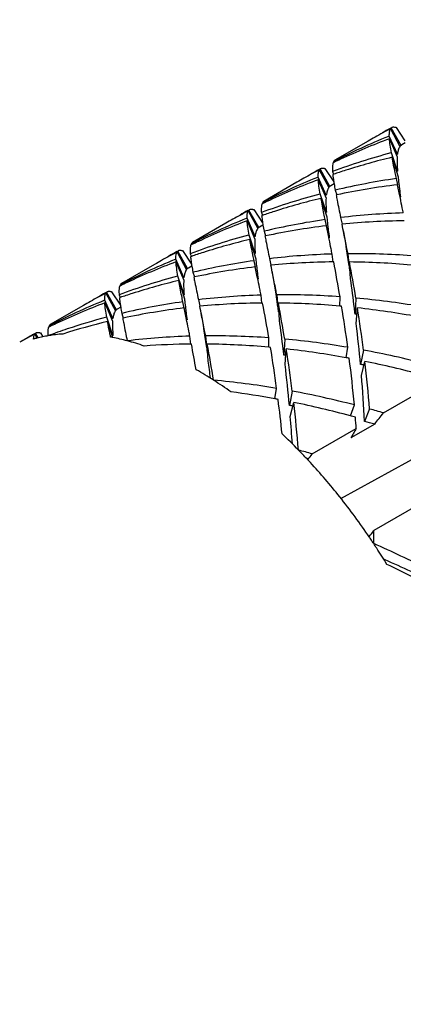
# Model space of a CAD drawing. Units: millimetres. Extents: x -329 to 808, y 9 to 724.
# Drawn here: x -263 to -259, y 701 to 711 of the extents above; entities that cross this region are included whole.
import ezdxf

# ---------------------------------------------------------------- set-up
doc = ezdxf.new("R2010")
doc.units = ezdxf.units.MM
doc.header["$LTSCALE"] = 16.335
doc.layers.get('0').update_dxf_attribs({"linetype": 'CONTINUOUS'})
doc.layers.add('02___PRT_ALL_AXES', color=7, linetype='CONTINUOUS')

msp = doc.modelspace()

# ---------------------------------------------------------------- linework, layer by layer
at = {"color": 7, "linetype": 'Continuous'}
for p, q in [((-259.3061, 710.1439), (-259.2966, 710.1492)), ((-259.3038, 710.1399), (-259.2092, 709.9639)), ((-259.2966, 710.1492), (-259.2907, 710.1536)), ((-259.1987, 709.9748), (-259.2966, 710.1492)), ((-259.2482, 710.1535), (-259.16, 710.0202)), ((-259.3236, 710.0649), (-259.3153, 710.0683)), ((-259.2345, 709.8876), (-259.3153, 710.0683)), ((-259.3141, 710.0417), (-259.237, 709.8603)), ((-259.1987, 709.9748), (-259.2114, 709.9678)), ((-259.1907, 709.9804), (-259.1987, 709.9748)), ((-259.1568, 710), (-259.1907, 709.9804)), ((-259.2991, 709.8995), (-259.2952, 709.9005)), ((-259.2336, 709.718), (-259.2952, 709.9005)), ((-259.2873, 709.8565), (-259.2298, 709.6741)), ((-259.2345, 709.8876), (-259.2464, 709.8828)), ((-259.8652, 709.8053), (-259.8749, 709.8005)), ((-259.8695, 709.8133), (-259.8654, 709.8056)), ((-260.0307, 709.6567), (-260.0224, 709.66)), ((-259.9417, 709.4793), (-260.0224, 709.66)), ((-260.0132, 709.7357), (-260.0037, 709.741)), ((-260.0109, 709.7316), (-259.9163, 709.5556)), ((-260.0037, 709.741), (-259.9978, 709.7454)), ((-259.9058, 709.5666), (-260.0037, 709.741)), ((-259.9553, 709.7452), (-259.8672, 709.612)), ((-259.8797, 709.7151), (-259.8685, 709.6887)), ((-259.8683, 709.6881), (-259.8771, 709.6851)), ((-259.2336, 709.718), (-259.2415, 709.7158)), ((-260.0212, 709.6335), (-259.9441, 709.452)), ((-259.9058, 709.5666), (-259.9185, 709.5595)), ((-259.8978, 709.5721), (-259.9058, 709.5666)), ((-259.8639, 709.5917), (-259.8978, 709.5721)), ((-259.2313, 709.5825), (-259.2456, 709.6451)), ((-259.233, 709.5836), (-259.2327, 709.5822)), ((-259.213, 709.4863), (-259.233, 709.5836)), ((-260.0062, 709.4913), (-260.0023, 709.4923)), ((-259.9407, 709.3097), (-260.0023, 709.4923)), ((-259.9417, 709.4793), (-259.9535, 709.4745)), ((-259.853, 709.5299), (-259.8385, 709.484)), ((-259.8384, 709.4835), (-259.844, 709.4823)), ((-259.2057, 709.4504), (-259.213, 709.4863)), ((-260.5723, 709.397), (-260.582, 709.3923)), ((-260.5766, 709.405), (-260.5725, 709.3974)), ((-259.9944, 709.4482), (-259.9369, 709.2658)), ((-260.7203, 709.3274), (-260.7108, 709.3327)), ((-260.718, 709.3234), (-260.6234, 709.1474)), ((-260.7108, 709.3327), (-260.7049, 709.3371)), ((-260.6129, 709.1584), (-260.7108, 709.3327)), ((-260.6624, 709.337), (-260.5743, 709.2038)), ((-260.5869, 709.3069), (-260.5756, 709.2805)), ((-260.5754, 709.2799), (-260.5842, 709.2768)), ((-259.9407, 709.3097), (-259.9486, 709.3076)), ((-259.7989, 709.2584), (-259.7853, 709.1921)), ((-260.7378, 709.2484), (-260.7295, 709.2518)), ((-260.6488, 709.0711), (-260.7295, 709.2518)), ((-260.7283, 709.2252), (-260.6512, 709.0438)), ((-260.6049, 709.1639), (-260.6129, 709.1584)), ((-260.571, 709.1835), (-260.6049, 709.1639)), ((-259.9384, 709.1743), (-259.9527, 709.2369)), ((-259.9401, 709.1754), (-259.9398, 709.174)), ((-259.9201, 709.0781), (-259.9401, 709.1754)), ((-260.7133, 709.083), (-260.7094, 709.084)), ((-260.6478, 708.9015), (-260.7094, 709.084)), ((-260.6488, 709.0711), (-260.6606, 709.0663)), ((-260.6129, 709.1584), (-260.6256, 709.1513)), ((-260.5601, 709.1216), (-260.5456, 709.0758)), ((-260.5455, 709.0752), (-260.5511, 709.074)), ((-259.9128, 709.042), (-259.9201, 709.0781)), ((-261.2794, 708.9888), (-261.2891, 708.984)), ((-261.2837, 708.9968), (-261.2796, 708.9891)), ((-260.7015, 709.04), (-260.644, 708.8576)), ((-261.4274, 708.9192), (-261.4179, 708.9245)), ((-261.4251, 708.9151), (-261.3305, 708.7391)), ((-261.4179, 708.9245), (-261.412, 708.9289)), ((-261.32, 708.7501), (-261.4179, 708.9245)), ((-261.3695, 708.9288), (-261.2814, 708.7955)), ((-261.294, 708.8986), (-261.2827, 708.8722)), ((-261.2825, 708.8716), (-261.2913, 708.8686)), ((-260.6478, 708.9015), (-260.6557, 708.8993)), ((-259.8746, 708.8159), (-259.8834, 708.8951)), ((-259.7432, 708.9447), (-259.7372, 708.9042)), ((-259.7372, 708.9042), (-259.7192, 708.7787)), ((-259.7267, 708.8983), (-259.7119, 708.7274)), ((-261.4449, 708.8402), (-261.4366, 708.8435)), ((-261.3559, 708.6628), (-261.4366, 708.8435)), ((-261.4354, 708.817), (-261.3584, 708.6356)), ((-261.2781, 708.7753), (-261.312, 708.7557)), ((-260.6455, 708.766), (-260.6598, 708.8287)), ((-260.506, 708.8502), (-260.4924, 708.7838)), ((-259.8681, 708.8167), (-259.8747, 708.8166)), ((-259.7008, 708.6477), (-259.7111, 708.8166)), ((-261.4204, 708.6748), (-261.4165, 708.6758)), ((-261.3549, 708.4932), (-261.4165, 708.6758)), ((-261.32, 708.7501), (-261.3327, 708.743)), ((-261.312, 708.7557), (-261.32, 708.7501)), ((-261.2672, 708.7134), (-261.2527, 708.6675)), ((-260.6472, 708.7671), (-260.6469, 708.7657)), ((-260.6273, 708.6699), (-260.6472, 708.7671)), ((-260.62, 708.6342), (-260.6273, 708.6699)), ((-259.7057, 708.7275), (-259.7119, 708.7274)), ((-261.9865, 708.5805), (-261.9962, 708.5758)), ((-261.9908, 708.5885), (-261.9867, 708.5809)), ((-261.4086, 708.6317), (-261.3511, 708.4493)), ((-261.3559, 708.6628), (-261.3677, 708.658)), ((-261.2526, 708.667), (-261.2582, 708.6658)), ((-262.1345, 708.5109), (-262.125, 708.5162)), ((-262.1322, 708.5069), (-262.0376, 708.3309)), ((-262.125, 708.5162), (-262.1191, 708.5206)), ((-262.0271, 708.3419), (-262.125, 708.5162)), ((-262.0766, 708.5205), (-261.9885, 708.3873)), ((-262.0011, 708.4904), (-261.9898, 708.464)), ((-261.3549, 708.4932), (-261.3628, 708.4911)), ((-260.5817, 708.4077), (-260.5905, 708.4869)), ((-260.4503, 708.5364), (-260.4443, 708.4959)), ((-260.4443, 708.4959), (-260.4263, 708.3705)), ((-260.4338, 708.4901), (-260.419, 708.3191)), ((-262.152, 708.4319), (-262.1437, 708.4353)), ((-262.063, 708.2546), (-262.1437, 708.4353)), ((-262.1425, 708.4087), (-262.0655, 708.2273)), ((-261.9896, 708.4634), (-261.9984, 708.4603)), ((-261.3526, 708.3578), (-261.3669, 708.4204)), ((-261.2131, 708.4419), (-261.1996, 708.3756)), ((-260.5752, 708.4084), (-260.5818, 708.4084)), ((-260.4079, 708.2395), (-260.4182, 708.4083)), ((-259.8067, 708.3762), (-259.8049, 708.4703)), ((-259.7891, 708.3759), (-259.8066, 708.3775)), ((-259.6477, 708.4575), (-259.6551, 708.2987)), ((-262.0271, 708.3419), (-262.0398, 708.3348)), ((-262.0191, 708.3474), (-262.0271, 708.3419)), ((-261.9852, 708.367), (-262.0191, 708.3474)), ((-261.9743, 708.3051), (-261.9599, 708.2593)), ((-261.3543, 708.3589), (-261.354, 708.3575)), ((-261.3343, 708.2616), (-261.3543, 708.3589)), ((-260.4128, 708.3193), (-260.419, 708.3191)), ((-259.6438, 708.2041), (-259.6319, 708.36)), ((-262.6979, 708.1803), (-262.6938, 708.1726)), ((-262.1275, 708.2665), (-262.1236, 708.2676)), ((-262.0621, 708.085), (-262.1236, 708.2676)), ((-262.1157, 708.2235), (-262.0662, 708.0664)), ((-262.063, 708.2546), (-262.0748, 708.2498)), ((-261.9597, 708.2588), (-261.9653, 708.2575)), ((-261.327, 708.2255), (-261.3343, 708.2616)), ((-262.8416, 708.1027), (-262.8321, 708.108)), ((-262.8393, 708.0986), (-262.8179, 708.0587)), ((-262.8321, 708.108), (-262.8262, 708.1124)), ((-262.8061, 708.0617), (-262.8321, 708.108)), ((-262.7837, 708.1123), (-262.7575, 708.0727)), ((-262.6936, 708.1723), (-262.7034, 708.1675)), ((-262.0621, 708.085), (-262.0699, 708.0828)), ((-261.1574, 708.1282), (-261.1514, 708.0877)), ((-261.1514, 708.0877), (-261.1334, 707.9623)), ((-261.9202, 708.0337), (-261.9197, 708.0309)), ((-261.2888, 707.9995), (-261.2976, 708.0786)), ((-261.2823, 708.0002), (-261.2889, 708.0001)), ((-261.1409, 708.0818), (-261.1261, 707.9109)), ((-261.115, 707.8312), (-261.1253, 708.0001)), ((-260.5138, 707.968), (-260.5121, 708.0621)), ((-260.3548, 708.0493), (-260.3622, 707.8905)), ((-261.1199, 707.911), (-261.1261, 707.9109)), ((-260.4962, 707.9676), (-260.5138, 707.9692)), ((-260.3509, 707.7959), (-260.339, 707.9518)), ((-259.7457, 707.8643), (-259.7279, 707.968)), ((-259.5722, 707.9405), (-259.6016, 707.7977)), ((-259.5922, 707.6895), (-259.5584, 707.8286)), ((-260.4528, 707.4561), (-260.435, 707.5598)), ((-260.2793, 707.5322), (-260.3087, 707.3895)), ((-259.3736, 707.3161), (-258.9363, 707.5685)), ((-260.2993, 707.2812), (-260.2655, 707.4203)), ((-259.7025, 707.2868), (-259.6629, 707.3954)), ((-259.5108, 707.3549), (-259.5615, 707.2317)), ((-259.4607, 707.2055), (-259.699, 707.0679)), ((-260.0807, 706.9078), (-259.6434, 707.1603)), ((-259.7956, 706.466), (-258.8634, 706.9778)), ((-260.1287, 706.8535), (-260.1331, 706.8582)), ((-259.031, 706.3985), (-259.4683, 706.146))]:
    msp.add_line(p, q, dxfattribs=at)
for points in [[(-259.7733, 709.1262), (-259.7717, 709.1172), (-259.7618, 709.0607), (-259.7523, 709.0031), (-259.7432, 708.9447)], [(-260.4805, 708.7179), (-260.4788, 708.709), (-260.4689, 708.6524), (-260.4594, 708.5949), (-260.4503, 708.5364)], [(-261.1876, 708.3097), (-261.1859, 708.3007), (-261.176, 708.2442), (-261.1665, 708.1867), (-261.1574, 708.1282)]]:
    msp.add_lwpolyline(points, dxfattribs=at)
for centre, radius, start, end in [((-256.5076, 704.7886), 6.0378, 117.58915, 119.24135), ((-256.3684, 704.8743), 6.0332, 119.13927, 120.00067), ((-257.0583, 704.4327), 6.0707, 111.91041, 117.58623), ((-257.1787, 704.3033), 6.1228, 110.41073, 115.3401), ((-256.5094, 704.7919), 6.034, 119.24147, 120.00025), ((-257.698, 703.8508), 6.2571, 104.82612, 110.40717), ((-257.8053, 703.6536), 6.3774, 103.43731, 107.73798), ((-257.2042, 704.3596), 6.0611, 115.35054, 116.04244), ((-257.7654, 704.0244), 6.0707, 111.91041, 117.58623), ((-257.2165, 704.3837), 6.034, 119.24174, 119.99941), ((-257.2147, 704.3804), 6.0378, 117.58915, 119.24162), ((-257.0755, 704.4661), 6.0332, 119.13927, 119.99948), ((-257.8478, 703.7915), 6.2332, 108.37128, 108.91398), ((-257.8405, 703.7695), 6.2563, 107.75441, 108.37124), ((-257.8858, 703.895), 6.1228, 110.41073, 115.34005), ((-257.4594, 709.9914), 2.4375, 188.95427, 189.4358), ((-256.473, 710.1562), 3.4376, 189.44947, 190.49842), ((-258.3203, 703.1122), 6.5981, 98.06104, 103.43195), ((-258.436, 702.8853), 6.7456, 96.78516, 101.99916), ((-253.11, 710.317), 6.1538, 186.91309, 187.24661), ((-258.4051, 703.4425), 6.2571, 104.82613, 110.40717), ((-250.6219, 710.6335), 8.6619, 187.24797, 187.75169), ((-257.9113, 703.9513), 6.0611, 115.35048, 116.04244), ((-258.5124, 703.2453), 6.3774, 103.43731, 107.73798), ((-286.1883, 703.9723), 27.533, 11.27151, 11.47633), ((-257.9218, 703.9722), 6.0378, 117.58915, 119.2411), ((-257.7826, 704.0578), 6.0332, 119.13927, 120.00098), ((-258.5549, 703.3832), 6.2332, 108.37129, 108.91398), ((-258.5476, 703.3613), 6.2563, 107.75441, 108.37124), ((-258.9621, 702.2248), 7.0819, 91.73345, 96.78397), ((-281.5442, 704.8983), 22.7976, 11.1411, 11.27057), ((-258.4725, 703.6162), 6.0707, 111.91041, 117.58623), ((-258.5929, 703.4868), 6.1228, 110.41073, 115.34004), ((-257.9236, 703.9754), 6.034, 119.24121, 120.00031), ((-258.1665, 709.5832), 2.4375, 188.95425, 189.43582), ((-257.18, 709.748), 3.4376, 189.44949, 190.49842), ((-259.0274, 702.704), 6.5981, 98.06104, 103.43195), ((-259.1431, 702.477), 6.7456, 96.78516, 101.99916), ((-253.8171, 709.9087), 6.1538, 186.91309, 187.24661), ((-259.0916, 701.9561), 7.2692, 90.59869, 95.476), ((-301.2931, 700.6999), 42.3676, 11.43595, 11.5627), ((-259.1122, 703.0343), 6.2571, 104.82612, 110.40717), ((-251.329, 710.2253), 8.6619, 187.24797, 187.75169), ((-284.5267, 704.0935), 25.2612, 11.0867, 11.43169), ((-258.6184, 703.5431), 6.0611, 115.35048, 116.04244), ((-259.2195, 702.8371), 6.3774, 103.43731, 107.73798), ((-286.8872, 703.5657), 27.5246, 11.27134, 11.47612), ((-258.6289, 703.5639), 6.0378, 117.58915, 119.2416), ((-258.4897, 703.6496), 6.0332, 119.13927, 119.99988), ((-259.262, 702.975), 6.2332, 108.37128, 108.91398), ((-259.2547, 702.953), 6.2563, 107.75441, 108.37124), ((-259.6692, 701.8165), 7.0819, 91.73345, 96.78397), ((-282.25, 704.4903), 22.7961, 11.1411, 11.2704), ((-279.5604, 705.0724), 20.1994, 10.91831, 11.07071), ((-259.6532, 701.2075), 7.6911, 85.85939, 90.54772), ((-259.1796, 703.2079), 6.0707, 111.91041, 117.58623), ((-259.3001, 703.0786), 6.1228, 110.41073, 115.34014), ((-258.6307, 703.5672), 6.034, 119.24172, 119.99974), ((-258.8736, 709.175), 2.4375, 188.95424, 189.43583), ((-257.8871, 709.3397), 3.4376, 189.4495, 190.49841), ((-259.7345, 702.2957), 6.5981, 98.06104, 103.43195), ((-259.7987, 701.5478), 7.2692, 90.59869, 95.476), ((-302.0232, 700.287), 42.3911, 11.43627, 11.56268), ((-275.9859, 705.6977), 16.4168, 9.7235, 10.95215), ((-275.5836, 705.8261), 16.1517, 9.37637, 10.66978), ((-259.8036, 700.9082), 7.9089, 84.89259, 89.32985), ((-259.8193, 702.626), 6.2571, 104.82612, 110.40717), ((-259.8502, 702.0688), 6.7456, 96.78516, 101.99916), ((-254.5242, 709.5005), 6.1538, 186.91309, 187.24661), ((-252.0361, 709.817), 8.6619, 187.24797, 187.75169), ((-285.2451, 703.683), 25.2727, 11.08708, 11.43205), ((-259.3255, 703.1348), 6.0611, 115.35057, 116.04244), ((-259.9266, 702.4289), 6.3774, 103.43731, 107.73798), ((-287.6235, 703.1516), 27.5545, 11.27194, 11.47687), ((-282.3126, 705.506), 22.829, 7.17236, 7.91018), ((-259.336, 703.1557), 6.0378, 117.58915, 119.24153), ((-259.1968, 703.2413), 6.0332, 119.13927, 119.99978), ((-259.9691, 702.5668), 6.2332, 108.37128, 108.91398), ((-259.9618, 702.5448), 6.2563, 107.75441, 108.37124), ((-260.3763, 701.4083), 7.0819, 91.73345, 96.78397), ((-282.962, 704.0811), 22.8012, 11.14111, 11.271), ((-280.2697, 704.6637), 20.2016, 10.91832, 11.07107), ((-260.3603, 700.7993), 7.6911, 85.85939, 90.54772), ((-259.8867, 702.7997), 6.0707, 111.91042, 117.58623), ((-260.0072, 702.6703), 6.1228, 110.41074, 115.33993), ((-259.3378, 703.159), 6.034, 119.24165, 119.99959), ((-259.5807, 708.7667), 2.4375, 188.9543, 189.43576), ((-260.4416, 701.8875), 6.5981, 98.06104, 103.43195), ((-260.5058, 701.1396), 7.2692, 90.59869, 95.476), ((-276.693, 705.2894), 16.4168, 9.7235, 10.95215), ((-276.2907, 705.4179), 16.1517, 9.37637, 10.66978), ((-260.5107, 700.4999), 7.9089, 84.89259, 89.32986), ((-273.7739, 706.0696), 14.1737, 7.69711, 9.36442), ((-260.4137, 700.0919), 8.4006, 80.45581, 84.76809), ((-258.5943, 708.9315), 3.4376, 189.44944, 190.49842), ((-260.5573, 701.6605), 6.7456, 96.78517, 101.99916), ((-255.2313, 709.0922), 6.1538, 186.91309, 187.24661), ((-252.7432, 709.4088), 8.6619, 187.24797, 187.75169), ((-302.6948, 699.886), 42.3548, 11.43578, 11.5627), ((-285.9347, 703.2782), 25.2549, 11.08649, 11.43149), ((-278.1007, 706.0475), 18.5825, 6.95827, 7.13713), ((-260.2644, 700.2244), 8.0973, 85.55372, 85.68404), ((-273.5585, 706.1621), 14.0989, 7.24645, 8.96856), ((-260.5807, 699.8239), 8.5887, 79.65584, 83.65804), ((-260.0326, 702.7266), 6.0611, 115.35037, 116.04244), ((-260.633, 702.0178), 6.3804, 103.43765, 107.57854), ((-260.5144, 702.1781), 6.2984, 104.83921, 108.52647), ((-288.3011, 702.7493), 27.5244, 11.27133, 11.47612), ((-283.0197, 705.0977), 22.829, 7.17236, 7.91018), ((-275.5858, 706.3435), 16.0503, 5.19831, 6.65681), ((-260.0434, 702.7479), 6.0372, 117.89774, 119.20174), ((-259.9038, 702.8328), 6.0334, 119.45791, 120.00073), ((-259.9042, 702.8337), 6.0325, 119.13925, 119.45791), ((-260.042, 702.7454), 6.04, 117.5892, 117.8978), ((-260.5491, 702.281), 6.1899, 109.46986, 110.41432), ((-262.4543, 706.6101), 1.4938, 97.52356, 99.78362), ((-262.4472, 706.5547), 1.5496, 94.88875, 97.51643), ((-260.5381, 702.2499), 6.2229, 108.52967, 109.46986), ((-262.4442, 706.5211), 1.5833, 94.1919, 94.89236), ((-283.6641, 703.6738), 22.7961, 11.1411, 11.27039), ((-280.9734, 704.2561), 20.1982, 10.91831, 11.07051), ((-261.0674, 700.391), 7.6911, 85.85939, 90.54772), ((-262.4746, 706.7089), 1.3928, 104.26851, 105.65257), ((-262.4681, 706.6828), 1.4198, 101.76314, 104.26444), ((-262.4608, 706.6482), 1.4551, 99.78556, 101.7645), ((-262.4858, 705.9511), 2.1565, 78.78113, 79.31139), ((-262.5144, 705.8158), 2.2948, 74.9859, 78.73637), ((-262.5808, 705.5751), 2.5445, 70.9729, 74.9461), ((-261.0834, 701), 7.0819, 91.73345, 96.78397), ((-261.2117, 700.682), 7.3185, 90.60442, 94.22816), ((-277.9097, 704.7867), 16.935, 10.06104, 10.93831), ((-276.9978, 705.0096), 16.1518, 9.37637, 10.66978), ((-261.2178, 700.0917), 7.9089, 84.89259, 89.32985), ((-261.1208, 699.6836), 8.4006, 80.45581, 84.7681), ((-274.4809, 705.6614), 14.1736, 7.69711, 9.36442), ((-278.8078, 705.6393), 18.5825, 6.95827, 7.13713), ((-260.9715, 699.8161), 8.0973, 85.55372, 85.68404), ((-274.2656, 705.7538), 14.0989, 7.24645, 8.96856), ((-261.2878, 699.4157), 8.5887, 79.65584, 83.65804), ((-261.2514, 698.9183), 9.1771, 75.51386, 79.45672), ((-285.5186, 704.4442), 24.6375, 7.50629, 7.90173), ((-276.2929, 705.9353), 16.0503, 5.19831, 6.65681), ((-261.3395, 699.1132), 8.8955, 79.46829, 79.67775), ((-273.0051, 706.1696), 13.3985, 5.24917, 7.24281), ((-261.063, 699.0775), 8.8418, 80.26079, 80.48589), ((-272.8277, 706.2551), 13.3622, 4.72124, 6.76266), ((-261.4459, 698.6065), 9.4132, 74.9105, 78.43309), ((-263.1177, 704.4194), 3.8217, 57.45671, 60.48744), ((-261.8279, 699.2754), 8.4006, 80.45581, 84.76809), ((-263.3091, 704.1221), 4.1753, 54.57938, 57.43701), ((-273.7541, 706.5103), 14.2109, 2.90971, 4.75953), ((-262.0071, 698.932), 8.665, 79.6659, 82.58774), ((-261.9585, 698.5101), 9.1771, 75.51386, 79.45672), ((-262.0469, 698.7036), 8.8968, 79.46829, 79.67772), ((-273.7768, 705.754), 13.4635, 5.76711, 7.23925), ((-273.5348, 705.8468), 13.3622, 4.72124, 6.76266), ((-262.153, 698.1983), 9.4132, 74.9105, 78.43309), ((-261.7702, 698.6693), 8.8418, 80.26079, 80.48589), ((-262.1082, 697.9183), 9.7875, 73.77564, 74.61043), ((-281.5592, 724.6969), 28.1832, 321.63779, 321.92389), ((-274.625, 706.0893), 14.3753, 3.6657, 4.75619), ((-262.2224, 697.9351), 9.6854, 74.61135, 74.91948), ((-272.6908, 706.1981), 13.0828, 4.21744, 4.7137), ((-261.9436, 697.8634), 9.6664, 75.11605, 75.73354), ((-264.1765, 703.0687), 5.5415, 44.41089, 46.77889), ((-249.0968, 700.7513), 12.3412, 148.71366, 149.21429), ((-264.3321, 702.9161), 5.7595, 43.19287, 44.41206), ((-262.8153, 697.5101), 9.7875, 73.77564, 74.61043), ((-282.6899, 724.6209), 28.7216, 321.77761, 321.92324), ((-264.3903, 702.8612), 5.8395, 42.98679, 43.13043), ((-264.6047, 702.6674), 6.1284, 38.78209, 42.94592), ((-264.9113, 702.4236), 6.5202, 34.36997, 38.76481), ((-282.0314, 723.8229), 28.663, 321.76803, 321.92334), ((-271.663, 706.306), 12.1957, 358.6429, 359.24856), ((-265.0116, 702.3538), 6.6424, 34.17531, 34.37811), ((-265.0187, 702.349), 6.651, 34.01223, 34.17532), ((-265.0252, 702.3446), 6.6588, 33.82175, 34.01222), ((-265.0366, 702.337), 6.6725, 33.47255, 33.82169), ((-264.1186, 695.503), 11.4957, 63.18594, 66.15168), ((-265.0533, 702.326), 6.6925, 33.00829, 33.47251), ((-265.0804, 702.3084), 6.7249, 31.38567, 33.00769), ((-263.947, 695.3635), 11.4519, 66.02597, 66.44696), ((-264.3489, 695.2383), 11.6991, 63.20263, 64.64767), ((-264.0368, 695.1636), 11.671, 64.62316, 66.02168)]:
    msp.add_arc(centre, radius, start, end, dxfattribs=at)
for points, knots in [([(-259.3153, 710.0683), (-259.3155, 710.0825), (-259.3149, 710.1068), (-259.3088, 710.1311), (-259.3038, 710.1399)], [0, 0, 0, 0, 0.584992, 1, 1, 1, 1]), ([(-259.2907, 710.1536), (-259.2897, 710.1542), (-259.2852, 710.1565), (-259.2802, 710.1576), (-259.2764, 710.1579)], [0, 0, 0, 0, 0.242226, 1, 1, 1, 1]), ([(-259.2764, 710.1579), (-259.275, 710.158), (-259.269, 710.1583), (-259.263, 710.1574), (-259.2585, 710.1564)], [0, 0, 0, 0, 0.229879, 1, 1, 1, 1]), ([(-259.2585, 710.1564), (-259.2576, 710.1562), (-259.2542, 710.1554), (-259.2507, 710.1544), (-259.2482, 710.1535)], [0, 0, 0, 0, 0.238919, 1, 1, 1, 1]), ([(-259.2952, 709.9005), (-259.2996, 709.9263), (-259.3072, 709.9732), (-259.3126, 710.0204), (-259.3141, 710.0417)], [0, 0, 0, 0, 0.551282, 1, 1, 1, 1]), ([(-259.2092, 709.9639), (-259.2114, 709.961), (-259.2205, 709.9472), (-259.2259, 709.9313), (-259.2289, 709.9188)], [0, 0, 0, 0, 0.221133, 1, 1, 1, 1]), ([(-259.2456, 709.6451), (-259.2495, 709.6645), (-259.2639, 709.7348), (-259.2779, 709.8053), (-259.2873, 709.8565)], [0, 0, 0, 0, 0.275066, 1, 1, 1, 1]), ([(-259.237, 709.8603), (-259.2384, 709.8388), (-259.2385, 709.7913), (-259.2357, 709.7439), (-259.2336, 709.718)], [0, 0, 0, 0, 0.452879, 1, 1, 1, 1]), ([(-259.2289, 709.9188), (-259.2295, 709.9164), (-259.2319, 709.9061), (-259.2335, 709.8956), (-259.2345, 709.8876)], [0, 0, 0, 0, 0.234626, 1, 1, 1, 1]), ([(-259.9978, 709.7454), (-259.9968, 709.746), (-259.9923, 709.7482), (-259.9872, 709.7494), (-259.9835, 709.7497)], [0, 0, 0, 0, 0.242199, 1, 1, 1, 1]), ([(-259.9835, 709.7497), (-259.9821, 709.7498), (-259.9761, 709.75), (-259.9701, 709.7492), (-259.9656, 709.7482)], [0, 0, 0, 0, 0.229885, 1, 1, 1, 1]), ([(-259.9656, 709.7482), (-259.9647, 709.748), (-259.9613, 709.7471), (-259.9578, 709.7461), (-259.9553, 709.7452)], [0, 0, 0, 0, 0.23894, 1, 1, 1, 1]), ([(-259.8776, 709.7901), (-259.8797, 709.7794), (-259.8817, 709.7543), (-259.8807, 709.7292), (-259.8797, 709.7151)], [0, 0, 0, 0, 0.436962, 1, 1, 1, 1]), ([(-259.8749, 709.8005), (-259.8752, 709.7997), (-259.8762, 709.7963), (-259.877, 709.7928), (-259.8776, 709.7901)], [0, 0, 0, 0, 0.238928, 1, 1, 1, 1]), ([(-259.8564, 709.827), (-259.8577, 709.8262), (-259.863, 709.8226), (-259.8671, 709.8175), (-259.8695, 709.8133)], [0, 0, 0, 0, 0.238236, 1, 1, 1, 1]), ([(-260.0224, 709.66), (-260.0226, 709.6743), (-260.022, 709.6986), (-260.016, 709.7228), (-260.0109, 709.7316)], [0, 0, 0, 0, 0.584993, 1, 1, 1, 1]), ([(-259.8771, 709.6851), (-259.8765, 709.6795), (-259.8737, 709.6551), (-259.8701, 709.6307), (-259.8672, 709.6121)], [0, 0, 0, 0, 0.230225, 1, 1, 1, 1]), ([(-259.2298, 709.6741), (-259.2291, 709.6663), (-259.2258, 709.6337), (-259.2221, 709.6011), (-259.219, 709.5763)], [0, 0, 0, 0, 0.236985, 1, 1, 1, 1]), ([(-260.0023, 709.4923), (-260.0067, 709.5181), (-260.0143, 709.565), (-260.0197, 709.6122), (-260.0212, 709.6335)], [0, 0, 0, 0, 0.551282, 1, 1, 1, 1]), ([(-259.9163, 709.5556), (-259.9185, 709.5527), (-259.9276, 709.5389), (-259.933, 709.523), (-259.936, 709.5106)], [0, 0, 0, 0, 0.221133, 1, 1, 1, 1]), ([(-259.936, 709.5106), (-259.9366, 709.5081), (-259.939, 709.4978), (-259.9406, 709.4874), (-259.9417, 709.4793)], [0, 0, 0, 0, 0.234626, 1, 1, 1, 1]), ([(-259.844, 709.4823), (-259.8408, 709.4653), (-259.8261, 709.3906), (-259.8108, 709.3161), (-259.7989, 709.2584)], [0, 0, 0, 0, 0.22666, 1, 1, 1, 1]), ([(-260.5847, 709.3818), (-260.5869, 709.3711), (-260.5888, 709.346), (-260.5878, 709.3209), (-260.5869, 709.3069)], [0, 0, 0, 0, 0.437041, 1, 1, 1, 1]), ([(-260.582, 709.3923), (-260.5823, 709.3914), (-260.5833, 709.388), (-260.5841, 709.3845), (-260.5847, 709.3818)], [0, 0, 0, 0, 0.23887, 1, 1, 1, 1]), ([(-260.5635, 709.4188), (-260.5648, 709.418), (-260.5701, 709.4144), (-260.5742, 709.4092), (-260.5766, 709.405)], [0, 0, 0, 0, 0.238237, 1, 1, 1, 1]), ([(-259.9527, 709.2369), (-259.9566, 709.2563), (-259.971, 709.3266), (-259.985, 709.397), (-259.9944, 709.4482)], [0, 0, 0, 0, 0.275066, 1, 1, 1, 1]), ([(-259.9441, 709.452), (-259.9455, 709.4306), (-259.9456, 709.383), (-259.9428, 709.3356), (-259.9407, 709.3097)], [0, 0, 0, 0, 0.452879, 1, 1, 1, 1]), ([(-260.7295, 709.2518), (-260.7297, 709.266), (-260.7291, 709.2903), (-260.7231, 709.3146), (-260.718, 709.3234)], [0, 0, 0, 0, 0.584992, 1, 1, 1, 1]), ([(-260.7049, 709.3371), (-260.7039, 709.3377), (-260.6994, 709.34), (-260.6944, 709.3411), (-260.6906, 709.3414)], [0, 0, 0, 0, 0.242209, 1, 1, 1, 1]), ([(-260.6906, 709.3414), (-260.6892, 709.3416), (-260.6832, 709.3418), (-260.6772, 709.3409), (-260.6727, 709.3399)], [0, 0, 0, 0, 0.229883, 1, 1, 1, 1]), ([(-260.6727, 709.3399), (-260.6718, 709.3397), (-260.6684, 709.3389), (-260.6649, 709.3379), (-260.6624, 709.337)], [0, 0, 0, 0, 0.238932, 1, 1, 1, 1]), ([(-260.5842, 709.2768), (-260.5836, 709.2712), (-260.5808, 709.2468), (-260.5772, 709.2225), (-260.5743, 709.2038)], [0, 0, 0, 0, 0.230225, 1, 1, 1, 1]), ([(-259.9369, 709.2658), (-259.9362, 709.2581), (-259.9329, 709.2255), (-259.9292, 709.1929), (-259.9261, 709.168)], [0, 0, 0, 0, 0.236985, 1, 1, 1, 1]), ([(-260.7094, 709.084), (-260.7138, 709.1098), (-260.7214, 709.1567), (-260.7268, 709.204), (-260.7283, 709.2252)], [0, 0, 0, 0, 0.551282, 1, 1, 1, 1]), ([(-260.6431, 709.1023), (-260.6437, 709.0999), (-260.6461, 709.0896), (-260.6477, 709.0791), (-260.6488, 709.0711)], [0, 0, 0, 0, 0.234626, 1, 1, 1, 1]), ([(-260.6234, 709.1474), (-260.6256, 709.1445), (-260.6347, 709.1307), (-260.6401, 709.1148), (-260.6431, 709.1023)], [0, 0, 0, 0, 0.221133, 1, 1, 1, 1]), ([(-260.5511, 709.074), (-260.5479, 709.0571), (-260.5332, 708.9824), (-260.5179, 708.9079), (-260.506, 708.8502)], [0, 0, 0, 0, 0.22666, 1, 1, 1, 1]), ([(-261.2918, 708.9736), (-261.2939, 708.9629), (-261.2959, 708.9378), (-261.2949, 708.9127), (-261.294, 708.8986)], [0, 0, 0, 0, 0.436966, 1, 1, 1, 1]), ([(-261.2891, 708.984), (-261.2894, 708.9832), (-261.2904, 708.9798), (-261.2912, 708.9763), (-261.2918, 708.9736)], [0, 0, 0, 0, 0.238926, 1, 1, 1, 1]), ([(-261.2706, 709.0105), (-261.2719, 709.0098), (-261.2772, 709.0062), (-261.2813, 709.001), (-261.2837, 708.9968)], [0, 0, 0, 0, 0.238235, 1, 1, 1, 1]), ([(-260.6598, 708.8287), (-260.6637, 708.848), (-260.6781, 708.9184), (-260.6921, 708.9888), (-260.7015, 709.04)], [0, 0, 0, 0, 0.275066, 1, 1, 1, 1]), ([(-260.6512, 709.0438), (-260.6526, 709.0223), (-260.6527, 708.9748), (-260.6499, 708.9274), (-260.6478, 708.9015)], [0, 0, 0, 0, 0.452879, 1, 1, 1, 1]), ([(-261.4366, 708.8435), (-261.4368, 708.8578), (-261.4362, 708.8821), (-261.4302, 708.9063), (-261.4251, 708.9151)], [0, 0, 0, 0, 0.584992, 1, 1, 1, 1]), ([(-261.412, 708.9289), (-261.411, 708.9295), (-261.4065, 708.9317), (-261.4015, 708.9329), (-261.3977, 708.9332)], [0, 0, 0, 0, 0.242239, 1, 1, 1, 1]), ([(-261.3977, 708.9332), (-261.3963, 708.9333), (-261.3903, 708.9335), (-261.3843, 708.9327), (-261.3798, 708.9317)], [0, 0, 0, 0, 0.229875, 1, 1, 1, 1]), ([(-261.3798, 708.9317), (-261.379, 708.9315), (-261.3755, 708.9307), (-261.372, 708.9296), (-261.3695, 708.9288)], [0, 0, 0, 0, 0.238909, 1, 1, 1, 1]), ([(-261.2913, 708.8686), (-261.2907, 708.863), (-261.2879, 708.8386), (-261.2843, 708.8143), (-261.2814, 708.7956)], [0, 0, 0, 0, 0.230225, 1, 1, 1, 1]), ([(-261.4165, 708.6758), (-261.4209, 708.7016), (-261.4285, 708.7485), (-261.4339, 708.7957), (-261.4354, 708.817)], [0, 0, 0, 0, 0.551282, 1, 1, 1, 1]), ([(-260.644, 708.8576), (-260.6433, 708.8498), (-260.64, 708.8172), (-260.6363, 708.7846), (-260.6333, 708.7598)], [0, 0, 0, 0, 0.236985, 1, 1, 1, 1]), ([(-261.3502, 708.6941), (-261.3508, 708.6917), (-261.3532, 708.6813), (-261.3549, 708.6709), (-261.3559, 708.6628)], [0, 0, 0, 0, 0.234626, 1, 1, 1, 1]), ([(-261.3305, 708.7391), (-261.3327, 708.7362), (-261.3418, 708.7224), (-261.3472, 708.7065), (-261.3502, 708.6941)], [0, 0, 0, 0, 0.221133, 1, 1, 1, 1]), ([(-261.9962, 708.5758), (-261.9965, 708.575), (-261.9975, 708.5715), (-261.9983, 708.568), (-261.9989, 708.5654)], [0, 0, 0, 0, 0.238906, 1, 1, 1, 1]), ([(-261.9777, 708.6023), (-261.979, 708.6015), (-261.9843, 708.5979), (-261.9884, 708.5927), (-261.9908, 708.5885)], [0, 0, 0, 0, 0.238238, 1, 1, 1, 1]), ([(-261.3669, 708.4204), (-261.3708, 708.4398), (-261.3852, 708.5101), (-261.3992, 708.5805), (-261.4086, 708.6317)], [0, 0, 0, 0, 0.275066, 1, 1, 1, 1]), ([(-261.3584, 708.6356), (-261.3597, 708.6141), (-261.3598, 708.5665), (-261.357, 708.5191), (-261.3549, 708.4932)], [0, 0, 0, 0, 0.452879, 1, 1, 1, 1]), ([(-261.2582, 708.6658), (-261.255, 708.6488), (-261.2403, 708.5742), (-261.225, 708.4996), (-261.2131, 708.4419)], [0, 0, 0, 0, 0.22666, 1, 1, 1, 1]), ([(-262.1437, 708.4353), (-262.1439, 708.4495), (-262.1433, 708.4738), (-262.1373, 708.4981), (-262.1322, 708.5069)], [0, 0, 0, 0, 0.584992, 1, 1, 1, 1]), ([(-262.1191, 708.5206), (-262.1181, 708.5212), (-262.1135, 708.5235), (-262.1085, 708.5246), (-262.1047, 708.5249)], [0, 0, 0, 0, 0.242156, 1, 1, 1, 1]), ([(-262.1047, 708.5249), (-262.1033, 708.5251), (-262.0974, 708.5253), (-262.0914, 708.5244), (-262.0868, 708.5234)], [0, 0, 0, 0, 0.229896, 1, 1, 1, 1]), ([(-262.0868, 708.5234), (-262.086, 708.5232), (-262.0826, 708.5224), (-262.0791, 708.5214), (-262.0766, 708.5205)], [0, 0, 0, 0, 0.238973, 1, 1, 1, 1]), ([(-261.9989, 708.5654), (-262.0011, 708.5546), (-262.003, 708.5295), (-262.002, 708.5045), (-262.0011, 708.4904)], [0, 0, 0, 0, 0.436993, 1, 1, 1, 1]), ([(-262.1236, 708.2676), (-262.128, 708.2934), (-262.1356, 708.3403), (-262.141, 708.3875), (-262.1425, 708.4087)], [0, 0, 0, 0, 0.551282, 1, 1, 1, 1]), ([(-261.9984, 708.4603), (-261.9978, 708.4547), (-261.995, 708.4303), (-261.9914, 708.406), (-261.9885, 708.3873)], [0, 0, 0, 0, 0.230225, 1, 1, 1, 1]), ([(-261.3511, 708.4493), (-261.3504, 708.4416), (-261.3471, 708.409), (-261.3434, 708.3764), (-261.3404, 708.3515)], [0, 0, 0, 0, 0.236985, 1, 1, 1, 1]), ([(-262.0573, 708.2858), (-262.0579, 708.2834), (-262.0603, 708.2731), (-262.062, 708.2626), (-262.063, 708.2546)], [0, 0, 0, 0, 0.234626, 1, 1, 1, 1]), ([(-262.0376, 708.3309), (-262.0398, 708.328), (-262.0489, 708.3142), (-262.0543, 708.2983), (-262.0573, 708.2858)], [0, 0, 0, 0, 0.221133, 1, 1, 1, 1]), ([(-262.6848, 708.194), (-262.6861, 708.1933), (-262.6914, 708.1897), (-262.6955, 708.1845), (-262.6979, 708.1803)], [0, 0, 0, 0, 0.238235, 1, 1, 1, 1]), ([(-262.0858, 708.0702), (-262.0886, 708.084), (-262.0989, 708.135), (-262.1089, 708.1861), (-262.1157, 708.2235)], [0, 0, 0, 0, 0.269539, 1, 1, 1, 1]), ([(-262.0655, 708.2273), (-262.0668, 708.2058), (-262.0669, 708.1583), (-262.0641, 708.1109), (-262.0621, 708.085)], [0, 0, 0, 0, 0.452879, 1, 1, 1, 1]), ([(-261.9653, 708.2575), (-261.9621, 708.2406), (-261.9474, 708.1659), (-261.9321, 708.0914), (-261.9202, 708.0337)], [0, 0, 0, 0, 0.226659, 1, 1, 1, 1]), ([(-262.8504, 708.0501), (-262.8499, 708.0595), (-262.8482, 708.0762), (-262.8429, 708.0923), (-262.8393, 708.0986)], [0, 0, 0, 0, 0.566014, 1, 1, 1, 1]), ([(-262.8262, 708.1124), (-262.8252, 708.113), (-262.8207, 708.1152), (-262.8157, 708.1164), (-262.8119, 708.1167)], [0, 0, 0, 0, 0.242222, 1, 1, 1, 1]), ([(-262.8119, 708.1167), (-262.8105, 708.1168), (-262.8045, 708.117), (-262.7985, 708.1162), (-262.794, 708.1152)], [0, 0, 0, 0, 0.22988, 1, 1, 1, 1]), ([(-262.794, 708.1152), (-262.7932, 708.115), (-262.7897, 708.1142), (-262.7863, 708.1131), (-262.7837, 708.1123)], [0, 0, 0, 0, 0.238922, 1, 1, 1, 1]), ([(-262.706, 708.1571), (-262.7082, 708.1464), (-262.7101, 708.1213), (-262.7091, 708.0962), (-262.7082, 708.0821)], [0, 0, 0, 0, 0.437005, 1, 1, 1, 1]), ([(-262.7034, 708.1675), (-262.7036, 708.1667), (-262.7046, 708.1633), (-262.7055, 708.1598), (-262.706, 708.1571)], [0, 0, 0, 0, 0.238897, 1, 1, 1, 1])]:
    msp.add_open_spline(points, degree=3, knots=knots, dxfattribs=at)
at = {"layer": '02___PRT_ALL_AXES', "color": 7, "linetype": 'Continuous'}
for p, q in [((-259.5264, 710.0175), (-259.8564, 709.827)), ((-260.2335, 709.6093), (-260.5635, 709.4188)), ((-260.9406, 709.201), (-261.2706, 709.0105)), ((-261.6477, 708.7928), (-261.9777, 708.6023)), ((-262.3548, 708.3846), (-262.6848, 708.194))]:
    msp.add_line(p, q, dxfattribs=at)
msp.add_open_spline([(-265.9338, 659.3185), (-265.5548, 659.5373), (-264.82, 660.0267), (-263.8116, 660.9012), (-262.8997, 661.9125), (-261.8002, 663.4619), (-260.6995, 665.7387), (-259.8605, 668.8449), (-259.4866, 672.3101), (-259.5821, 676.0619), (-260.1428, 680.0233), (-261.1563, 684.1114), (-262.6007, 688.2401), (-264.4453, 692.3215), (-266.6508, 696.2688), (-269.1702, 699.9977), (-271.9496, 703.4288), (-274.9303, 706.489), (-278.0484, 709.1131), (-280.2503, 710.5846), (-281.3587, 711.2245)], degree=3, knots=[0, 0, 0, 0, 0.021332, 0.042893, 0.064898, 0.087543, 0.135319, 0.18722, 0.243658, 0.304606, 0.369693, 0.438291, 0.509577, 0.582602, 0.656333, 0.72971, 0.801686, 0.871279, 0.937616, 1, 1, 1, 1], dxfattribs=at)

doc.saveas('drawing.dxf')
